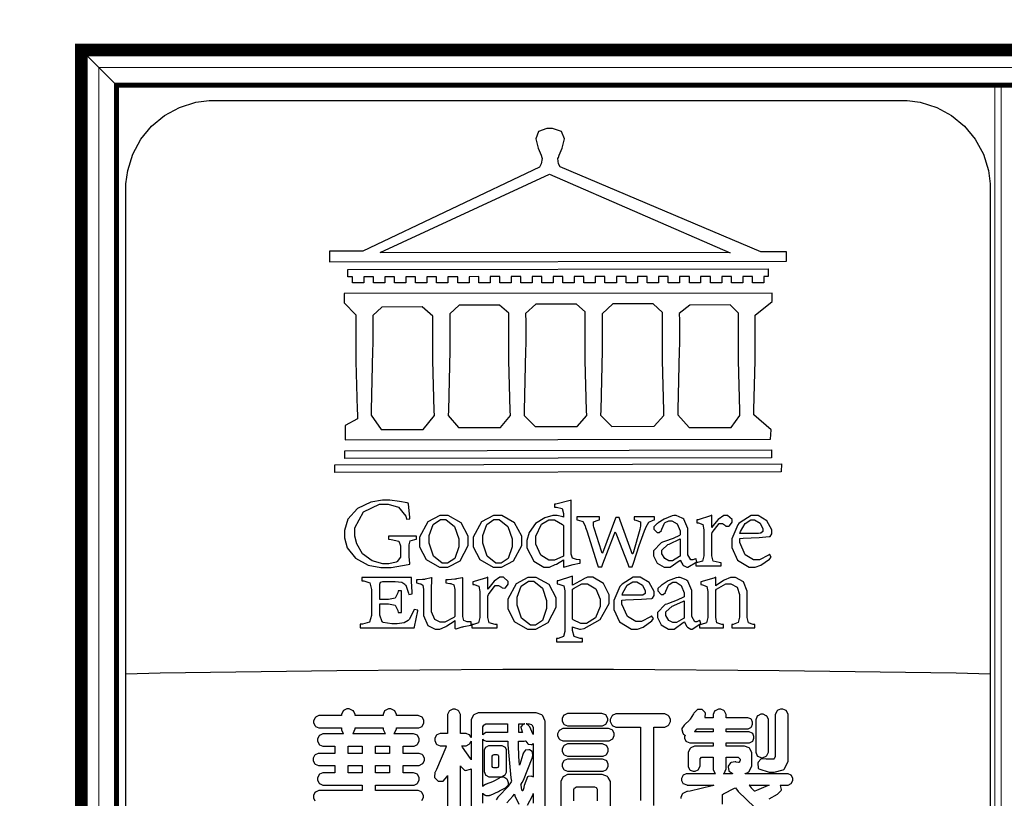
# Model space of a CAD drawing. Units: centimetres. Extents: x 0 to 7420, y 0 to 2423.
# Drawn here: x 4552 to 4985, y 1026 to 1368 of the extents above; entities that cross this region are included whole.
import ezdxf
from ezdxf import colors
from ezdxf.entities.mleader import LeaderData, LeaderLine
from ezdxf.enums import TextEntityAlignment as Align
from ezdxf.math import Vec2, Vec3

# ---------------------------------------------------------------- set-up
doc = ezdxf.new("R2010")
doc.units = ezdxf.units.CM
doc.layers.add('A-02.平面文字', color=4, linetype='Continuous')
for name, color, linetype, lineweight in [('H&K Form tier1', 43, 'Continuous', 50), ('H&K Form tier2', 45, 'Continuous', 20), ('H&K From tier3', 47, 'Continuous', 9), ('H&K From tier4', 85, 'Continuous', 5), ('H&K From tier5', 87, 'Continuous', 0), ('H&K Linear', 63, 'Continuous', 9)]:
    doc.layers.add(name, color=color, linetype=linetype, lineweight=lineweight)
doc.styles.get("Standard").update_dxf_attribs({"font": 'arial.ttf'})

# ---------------------------------------------------------------- blocks, each defined once
blk = doc.blocks.new('_TagCircle')
at = {"color": 0, "linetype": 'ByBlock', "lineweight": -2, "transparency": 16777216}
blk.add_circle((0, 0), 4, dxfattribs=at)
at = {"layer": 'H&K Linear', "color": 0, "transparency": 16777216}
blk.add_attdef('TAGNUMBER', text='', height=3, dxfattribs=at).set_placement((0, -1.5), align=Align.CENTER)
blk = doc.blocks.new('_DotSmall')
at = {"color": 0, "linetype": 'ByBlock', "const_width": 0.5}
blk.add_lwpolyline([(-0.0625, 0, 1), (0.0625, 0, 1)], format="xyb", close=True, dxfattribs=at)
blk = doc.blocks.new('華槶LOGO')
at = {"color": 250}
for points in [[(-24.433, -22.742), (-24.433, 22.742), (-24.433, 22.991), (-24.332, 23.738), (-24.043, 24.667), (-23.585, 25.509), (-22.979, 26.241), (-22.245, 26.846), (-21.404, 27.304), (-20.474, 27.594), (-19.727, 27.693), (-19.477, 27.693), (-19.477, 27.693), (19.477, 27.693), (19.726, 27.693), (20.473, 27.594), (21.402, 27.304), (22.244, 26.846), (22.978, 26.241), (23.583, 25.509), (24.042, 24.667), (24.33, 23.738), (24.433, 22.991), (24.433, 22.742), (24.433, -22.742)], [(-7.7, -11.885), (-7.612, -11.714), (-7.612, -11.658), (-7.612, -11.595), (-7.7, -11.421), (-7.715, -11.406), (-7.73, -11.391), (-7.909, -11.321), (-7.968, -11.321), (-10.322, -11.321), (-10.322, -11.003), (-8.193, -11.003), (-8.131, -11.003), (-7.957, -10.919), (-7.941, -10.9), (-7.925, -10.884), (-7.847, -10.713), (-7.847, -10.657), (-7.847, -10.593), (-7.925, -10.42), (-7.941, -10.404), (-7.957, -10.39), (-8.168, -10.312), (-8.193, -10.311), (-8.765, -10.311), (-8.765, -9.908), (-7.912, -9.908), (-7.85, -9.908), (-7.676, -9.813), (-7.659, -9.795), (-7.644, -9.778), (-7.556, -9.608), (-7.556, -9.552), (-7.556, -9.488), (-7.644, -9.315), (-7.659, -9.299), (-7.676, -9.285), (-7.853, -9.214), (-7.912, -9.214), (-8.765, -9.214), (-8.765, -8.803), (-8.193, -8.803), (-8.131, -8.803), (-7.957, -8.718), (-7.941, -8.7), (-7.925, -8.683), (-7.847, -8.512), (-7.847, -8.456), (-7.847, -8.393), (-7.925, -8.22), (-7.941, -8.204), (-7.957, -8.19), (-8.168, -8.111), (-8.193, -8.11), (-9.291, -8.11), (-9.265, -8.093), (-9.131, -7.852), (-9.131, -7.773), (-7.941, -7.773), (-7.875, -7.773), (-7.694, -7.686), (-7.677, -7.67), (-7.664, -7.653), (-7.584, -7.483), (-7.584, -7.427), (-7.584, -7.363), (-7.664, -7.19), (-7.677, -7.174), (-7.694, -7.16), (-7.913, -7.081), (-7.941, -7.08), (-9.131, -7.08), (-9.131, -7.01), (-9.224, -6.816), (-9.243, -6.8), (-9.262, -6.783), (-9.452, -6.697), (-9.515, -6.697), (-9.585, -6.697), (-9.778, -6.783), (-9.796, -6.8), (-9.813, -6.816), (-9.89, -7.014), (-9.89, -7.08), (-11.474, -7.08), (-11.474, -7.01), (-11.576, -6.816), (-11.597, -6.8), (-11.617, -6.783), (-11.805, -6.697), (-11.868, -6.697), (-11.937, -6.697), (-12.124, -6.783), (-12.14, -6.8), (-12.157, -6.816), (-12.243, -7.014), (-12.243, -7.08), (-13.463, -7.08), (-13.529, -7.08), (-13.709, -7.167), (-13.724, -7.184), (-13.741, -7.2), (-13.827, -7.369), (-13.827, -7.427), (-13.827, -7.489), (-13.741, -7.662), (-13.724, -7.679), (-13.712, -7.695), (-13.525, -7.773), (-13.463, -7.773), (-12.243, -7.773), (-12.243, -7.802), (-12.243, -7.878), (-12.15, -8.091), (-12.131, -8.11), (-13.227, -8.11), (-13.296, -8.11), (-13.481, -8.196), (-13.499, -8.213), (-13.516, -8.229), (-13.593, -8.399), (-13.593, -8.456), (-13.593, -8.519), (-13.516, -8.692), (-13.499, -8.709), (-13.484, -8.725), (-13.292, -8.803), (-13.227, -8.803), (-12.628, -8.803), (-12.628, -9.214), (-13.49, -9.214), (-13.556, -9.214), (-13.737, -9.292), (-13.753, -9.309), (-13.77, -9.325), (-13.847, -9.494), (-13.847, -9.552), (-13.847, -9.614), (-13.77, -9.787), (-13.753, -9.804), (-13.737, -9.82), (-13.552, -9.908), (-13.49, -9.908), (-12.628, -9.908), (-12.628, -10.311), (-13.227, -10.311), (-13.296, -10.311), (-13.481, -10.397), (-13.499, -10.414), (-13.516, -10.429), (-13.593, -10.6), (-13.593, -10.657), (-13.593, -10.72), (-13.516, -10.893), (-13.499, -10.91), (-13.484, -10.925), (-13.292, -11.003), (-13.227, -11.003), (-11.081, -11.003), (-11.081, -11.321), (-13.463, -11.321), (-13.531, -11.321), (-13.715, -11.398), (-13.733, -11.415), (-13.75, -11.433), (-13.827, -11.601), (-13.827, -11.658), (-13.827, -11.723), (-13.75, -11.903)], [(-0.74, -12.36), (-0.74, -7.399), (-0.743, -7.365), (-0.866, -7.092), (-0.89, -7.071), (-0.919, -7.042), (-1.239, -6.919), (-1.274, -6.921), (-4.434, -6.921), (-4.521, -6.921), (-4.756, -7.031), (-4.78, -7.053), (-4.804, -7.078), (-4.921, -7.318), (-4.921, -7.399), (-4.921, -8.325), (-4.927, -8.308), (-4.997, -8.184), (-5.006, -8.175), (-5.023, -8.161), (-5.2, -8.092), (-5.258, -8.092), (-5.512, -8.092), (-5.512, -7.08), (-5.512, -7.012), (-5.606, -6.825), (-5.624, -6.809), (-5.641, -6.795), (-5.819, -6.716), (-5.878, -6.716), (-5.946, -6.716), (-6.131, -6.802), (-6.149, -6.818), (-6.166, -6.834), (-6.253, -7.018), (-6.253, -7.08), (-6.253, -8.092), (-6.599, -8.092), (-6.668, -8.092), (-6.853, -8.169), (-6.872, -8.186), (-6.886, -8.204), (-6.965, -8.372), (-6.965, -8.429), (-6.965, -8.494), (-6.886, -8.674), (-6.872, -8.691), (-6.856, -8.704), (-6.664, -8.785), (-6.599, -8.785), (-6.327, -8.785), (-6.356, -8.891), (-6.871, -10.135), (-6.947, -10.273), (-6.962, -10.298), (-6.991, -10.549), (-6.983, -10.572), (-6.977, -10.593), (-6.827, -10.755), (-6.806, -10.769), (-6.783, -10.778), (-6.547, -10.794), (-6.524, -10.787), (-6.503, -10.779), (-6.279, -10.516), (-6.253, -10.47), (-6.253, -12.566)], [(-5.512, -12.566), (-5.512, -9.917), (-5.494, -9.953), (-5.292, -10.162), (-5.269, -10.17), (-5.244, -10.177), (-4.952, -10.106), (-4.921, -10.085), (-4.921, -12.36)], [(5.419, -12.154), (5.419, -7.727), (5.963, -7.727), (6.033, -7.727), (6.225, -7.632), (6.244, -7.614), (6.26, -7.595), (6.347, -7.412), (6.347, -7.352), (6.347, -7.286), (6.26, -7.105), (6.244, -7.089), (6.225, -7.07), (6.028, -6.986), (5.963, -6.986), (3.329, -6.986), (3.259, -6.986), (3.063, -7.072), (3.047, -7.089), (3.031, -7.108), (2.944, -7.291), (2.944, -7.352), (2.944, -7.42), (3.031, -7.606), (3.047, -7.623), (3.063, -7.639), (3.263, -7.727), (3.329, -7.727), (4.651, -7.727), (4.651, -7.727), (4.651, -11.882)], [(9.3, -12.079), (9.3, -11.536), (9.356, -11.507), (9.965, -11.188), (10.032, -11.153), (10.17, -11.374), (11.101, -12.247)], [(11.932, -11.787), (12.394, -11.529), (12.618, -11.318), (12.628, -11.283), (12.632, -11.255), (12.569, -11.022), (12.553, -11.003), (12.947, -11.003), (13.006, -11.003), (13.168, -10.923), (13.182, -10.91), (13.195, -10.893), (13.267, -10.736), (13.267, -10.684), (13.267, -10.628), (13.195, -10.473), (13.182, -10.46), (13.168, -10.446), (13.002, -10.376), (12.947, -10.376), (10.575, -10.376), (10.575, -10.358), (10.591, -10.352), (10.733, -10.291), (10.744, -10.282), (10.781, -10.259), (10.959, -9.946), (10.959, -9.842), (10.959, -9.243), (10.959, -9.164), (10.842, -8.949), (10.819, -8.925), (10.798, -8.903), (10.531, -8.8), (10.501, -8.803), (9.507, -8.803), (9.507, -8.626), (10.753, -8.626), (10.812, -8.626), (10.973, -8.545), (10.988, -8.532), (11.001, -8.515), (11.073, -8.359), (11.073, -8.307), (11.073, -8.251), (11.001, -8.096), (10.988, -8.083), (10.973, -8.068), (10.808, -7.998), (10.753, -7.998), (9.507, -7.998), (9.507, -7.82), (10.678, -7.82), (10.737, -7.82), (10.895, -7.743), (10.912, -7.727), (10.927, -7.71), (10.997, -7.554), (10.997, -7.502), (10.997, -7.445), (10.927, -7.29), (10.912, -7.277), (10.898, -7.262), (10.733, -7.203), (10.678, -7.203), (9.507, -7.203), (9.507, -7.08), (9.507, -7.012), (9.406, -6.825), (9.385, -6.809), (9.368, -6.792), (9.191, -6.716), (9.132, -6.716), (9.063, -6.716), (8.878, -6.802), (8.86, -6.818), (8.843, -6.831), (8.767, -7.018), (8.767, -7.08), (8.767, -7.203), (8.297, -7.203), (8.309, -7.179), (8.325, -6.945), (8.316, -6.921), (8.306, -6.902), (8.158, -6.755), (8.138, -6.743), (8.114, -6.734), (7.897, -6.734), (7.876, -6.743), (7.853, -6.749), (7.69, -6.914), (7.678, -6.94), (7.661, -6.97), (7.464, -7.272), (7.444, -7.305), (7.42, -7.33), (7.171, -7.574), (7.144, -7.596), (7.12, -7.614), (6.995, -7.816), (6.994, -7.839), (6.992, -7.863), (7.054, -8.072), (7.069, -8.092), (7.078, -8.101), (7.171, -8.178), (7.182, -8.186), (7.177, -8.192), (7.153, -8.278), (7.153, -8.307), (7.153, -8.363), (7.223, -8.518), (7.238, -8.532), (7.251, -8.545), (7.455, -8.623), (7.481, -8.626), (8.767, -8.626), (8.767, -8.803), (7.8, -8.803), (7.72, -8.803), (7.505, -8.903), (7.481, -8.925), (7.462, -8.946), (7.36, -9.154), (7.36, -9.225), (7.36, -9.889), (7.36, -9.954), (7.429, -10.131), (7.444, -10.15), (7.459, -10.162), (7.631, -10.226), (7.688, -10.226), (7.748, -10.226), (7.915, -10.148), (7.932, -10.132), (7.945, -10.118), (8.023, -9.914), (8.026, -9.889), (8.026, -9.533), (8.023, -9.514), (8.109, -9.421), (8.138, -9.421), (8.767, -9.421), (8.767, -10.058), (8.767, -10.137), (8.873, -10.354), (8.898, -10.376), (7.303, -10.376), (7.241, -10.376), (7.075, -10.453), (7.059, -10.47), (7.045, -10.483), (6.976, -10.634), (6.976, -10.684), (6.976, -10.74), (7.045, -10.895), (7.059, -10.91), (7.073, -10.923), (7.277, -11.001), (7.303, -11.003), (8.813, -11.003), (8.711, -11.045), (7.463, -11.358), (7.313, -11.377), (7.282, -11.378), (7.048, -11.489), (7.032, -11.509), (7.015, -11.524), (6.938, -11.708), (6.938, -11.77)], [(-2.891, -12.018), (-2.555, -11.634), (-2.474, -11.527), (-2.442, -11.609), (-2.217, -12.078)], [(-1.73, -12.134), (-1.442, -11.611), (-1.416, -11.518), (-1.416, -11.48), (-1.416, -12.033)], [(-4.256, -12.033), (-4.256, -11.471), (-4.249, -11.483), (-4.13, -11.575), (-4.115, -11.583), (-4.094, -11.589), (-3.877, -11.589), (-3.852, -11.583), (-3.816, -11.568), (-3.364, -11.367), (-3.309, -11.339), (-3.273, -11.32), (-2.974, -11.16), (-2.953, -11.144), (-2.927, -11.127), (-2.803, -10.984), (-2.803, -10.937), (-2.803, -10.876), (-2.866, -10.714), (-2.878, -10.693), (-2.893, -10.674), (-3.063, -10.558), (-3.084, -10.554), (-3.103, -10.552), (-3.314, -10.605), (-3.338, -10.619), (-3.355, -10.631), (-3.636, -10.777), (-3.675, -10.796), (-3.715, -10.815), (-4.06, -10.964), (-4.088, -10.975), (-4.107, -10.981), (-4.247, -11.075), (-4.256, -11.088), (-4.256, -8.41), (-4.255, -8.412), (-4.217, -8.458), (-4.209, -8.466), (-4.197, -8.475), (-4.066, -8.532), (-4.021, -8.532), (-2.849, -8.532), (-2.845, -8.726), (-2.665, -10.605), (-2.633, -10.787), (-2.653, -10.815), (-2.817, -11.063), (-2.831, -11.088), (-2.831, -11.088), (-2.86, -11.122), (-3.329, -11.613), (-3.394, -11.677), (-3.411, -11.692), (-3.497, -11.834)], [(2.954, -12.295), (2.954, -10.881), (2.954, -10.799), (2.837, -10.579), (2.813, -10.554), (2.79, -10.528), (2.492, -10.411), (2.457, -10.414), (0.619, -10.414), (0.537, -10.414), (0.315, -10.523), (0.291, -10.545), (0.268, -10.567), (0.151, -10.802), (0.151, -10.881), (0.151, -12.295)], [(0.892, -11.902), (0.892, -11.274), (0.889, -11.264), (0.92, -11.171), (0.928, -11.162), (0.937, -11.154), (1.048, -11.108), (1.059, -11.106), (2.026, -11.106), (2.026, -11.106), (2.058, -11.106), (2.147, -11.145), (2.157, -11.153), (2.166, -11.16), (2.213, -11.246), (2.213, -11.274), (2.213, -11.902)]]:
    blk.add_lwpolyline(points, dxfattribs=at)
at = {"color": 7}
for points in [[(12.918, 19.137), (11.456, 19.137), (0.121, 23.944), (0.121, 23.944), (0.026, 24.109), (-0.012, 24.409), (0.016, 24.477), (0.069, 24.608), (0.233, 25.002), (0.363, 25.53), (0.191, 25.941), (-0.318, 26.104), (-0.488, 26.104), (-0.644, 26.102), (-1.11, 25.931), (-1.256, 25.518), (-1.125, 24.993), (-0.964, 24.608), (-0.913, 24.477), (-0.892, 24.416), (-0.949, 24.111), (-1.051, 23.929), (-1.051, 23.929), (-11.046, 19.168), (-12.919, 19.168), (-12.919, 18.574), (12.918, 18.603), (12.918, 19.137)], [(-10.054, 19.107), (-0.488, 23.533), (9.719, 19.09), (-10.054, 19.107)], [(11.883, 17.752), (11.624, 17.752), (11.624, 17.387), (10.985, 17.387), (10.985, 17.752), (10.436, 17.752), (10.436, 17.387), (9.795, 17.387), (9.795, 17.752), (9.247, 17.752), (9.247, 17.387), (8.608, 17.387), (8.608, 17.752), (8.058, 17.752), (8.058, 17.387), (7.419, 17.387), (7.419, 17.752), (6.871, 17.752), (6.871, 17.387), (6.23, 17.387), (6.23, 17.752), (5.682, 17.752), (5.682, 17.387), (5.043, 17.387), (5.043, 17.752), (4.495, 17.752), (4.495, 17.387), (3.854, 17.387), (3.854, 17.736), (3.306, 17.736), (3.306, 17.387), (2.65, 17.387), (2.65, 17.736), (2.102, 17.736), (2.102, 17.387), (1.463, 17.387), (1.463, 17.736), (0.915, 17.736), (0.915, 17.387), (0.274, 17.387), (0.274, 17.736), (-0.274, 17.736), (-0.274, 17.387), (-0.913, 17.387), (-0.913, 17.736), (-1.463, 17.736), (-1.463, 17.387), (-2.102, 17.387), (-2.102, 17.736), (-2.65, 17.736), (-2.65, 17.387), (-3.292, 17.387), (-3.292, 17.736), (-3.839, 17.736), (-3.839, 17.387), (-4.479, 17.387), (-4.479, 17.736), (-5.027, 17.723), (-5.027, 17.387), (-5.667, 17.387), (-5.667, 17.723), (-6.23, 17.723), (-6.23, 17.387), (-6.872, 17.387), (-6.872, 17.723), (-7.42, 17.723), (-7.42, 17.387), (-8.058, 17.387), (-8.058, 17.723), (-8.609, 17.723), (-8.609, 17.387), (-9.248, 17.387), (-9.248, 17.723), (-9.795, 17.723), (-9.795, 17.387), (-10.437, 17.387), (-10.437, 17.723), (-10.985, 17.723), (-10.985, 17.387), (-11.624, 17.387), (-11.624, 17.723), (-11.882, 17.723), (-11.882, 18.148), (11.883, 18.178), (11.883, 17.752)], [(11.137, 15.561), (12.095, 16.322), (12.095, 16.809), (-12.095, 16.779), (-12.095, 16.261), (-11.442, 15.577), (-11.442, 13.933), (-11.442, 12.937), (-11.366, 10.231), (-11.349, 9.947), (-11.349, 9.704), (-12.036, 9.325), (-12.036, 8.504), (12.004, 8.548), (12.036, 9.067), (11.061, 9.917), (11.071, 10.203), (11.137, 13.002), (11.137, 13.933), (11.137, 15.561)], [(1.63, 9.888), (1.613, 10.174), (1.539, 12.994), (1.539, 13.933), (1.539, 15.745), (1.036, 16.185), (-1.25, 16.185), (-1.845, 15.653), (-1.845, 15.544), (-1.829, 15.296), (-1.829, 15.212), (-1.829, 13.933), (-1.834, 13.555), (-1.91, 10.174), (-1.92, 9.888), (-1.296, 9.264), (1.082, 9.264), (1.63, 9.888)], [(5.986, 9.888), (5.97, 10.174), (5.895, 12.994), (5.895, 13.933), (5.895, 15.713), (5.377, 16.199), (3.093, 16.199), (2.498, 15.637), (2.498, 13.933), (2.493, 13.557), (2.417, 10.188), (2.406, 9.903), (3.046, 9.264), (5.424, 9.278), (5.986, 9.888)], [(-10.481, 15.546), (-10.481, 13.933), (-10.486, 13.557), (-10.561, 10.188), (-10.572, 9.903), (-10.01, 9.097), (-7.633, 9.097), (-6.993, 9.888), (-7.009, 10.174), (-7.083, 12.994), (-7.083, 13.933), (-7.083, 15.501), (-7.678, 16.032), (-9.963, 16.018), (-10.481, 15.546)], [(-2.697, 9.888), (-2.714, 10.174), (-2.788, 12.994), (-2.788, 13.933), (-2.788, 15.668), (-3.306, 16.123), (-5.592, 16.123), (-6.125, 15.637), (-6.125, 13.933), (-6.129, 13.555), (-6.205, 10.174), (-6.216, 9.888), (-5.636, 9.202), (-3.26, 9.202), (-2.697, 9.888)], [(10.282, 9.888), (10.267, 10.174), (10.191, 12.994), (10.191, 13.933), (10.191, 15.668), (9.734, 16.14), (7.449, 16.123), (6.84, 15.653), (6.841, 15.616), (6.854, 15.313), (6.854, 15.212), (6.854, 13.933), (6.85, 13.557), (6.774, 10.203), (6.763, 9.917), (7.405, 9.202), (9.78, 9.202), (10.282, 9.888)], [(12.066, 7.499), (-12.066, 7.454), (-12.066, 7.895), (12.066, 7.939), (12.066, 7.499)], [(12.614, 6.708), (-12.614, 6.663), (-12.614, 7.103), (12.628, 7.15), (12.614, 6.708)], [(-7.999, 3.058), (-9.582, 3.058), (-9.582, 2.889), (-9.44, 2.88), (-9.013, 2.787), (-8.912, 2.512), (-8.912, 2.418), (-8.912, 1.977), (-8.912, 1.886), (-9.091, 1.629), (-9.125, 1.613), (-9.161, 1.598), (-9.569, 1.505), (-9.705, 1.505), (-9.905, 1.505), (-10.504, 1.663), (-11.059, 2.07), (-11.383, 2.624), (-11.486, 3.074), (-11.486, 3.225), (-11.486, 3.53), (-11.008, 4.442), (-10.1, 4.882), (-9.795, 4.882), (-9.603, 4.882), (-9.019, 4.712), (-8.604, 4.192), (-8.562, 4.017), (-8.378, 4.046), (-8.391, 4.139), (-8.467, 4.879), (-8.469, 4.928), (-8.524, 4.941), (-8.968, 5.03), (-9.521, 5.095), (-9.705, 5.095), (-9.925, 5.095), (-10.579, 4.979), (-11.34, 4.622), (-11.878, 4.019), (-12.081, 3.377), (-12.081, 3.163), (-12.081, 2.975), (-11.918, 2.41), (-11.453, 1.818), (-10.733, 1.433), (-10.031, 1.293), (-9.795, 1.293), (-9.442, 1.293), (-8.478, 1.471), (-8.378, 1.49), (-8.387, 1.532), (-8.425, 1.9), (-8.425, 2.023), (-8.425, 2.51), (-8.425, 2.584), (-8.361, 2.804), (-8.092, 2.88), (-7.999, 2.889), (-7.999, 3.058)], [(1.249, 1.718), (1.036, 1.748), (0.978, 1.757), (0.805, 1.824), (0.746, 2.042), (0.746, 2.114), (0.746, 5.095), (0.69, 5.077), (-0.12, 4.879), (-0.198, 4.867), (-0.198, 4.7), (-0.092, 4.697), (0.229, 4.622), (0.303, 4.338), (0.303, 4.243), (0.303, 4.137), (0.27, 4.155), (-0.048, 4.228), (-0.152, 4.228), (-0.304, 4.228), (-0.759, 4.109), (-1.273, 3.777), (-1.633, 3.28), (-1.766, 2.817), (-1.766, 2.662), (-1.766, 2.41), (-1.377, 1.649), (-0.801, 1.308), (-0.608, 1.308), (-0.48, 1.308), (-0.158, 1.456), (-0.092, 1.49), (0.303, 1.718), (0.303, 1.308), (0.386, 1.34), (0.849, 1.463), (1.213, 1.535), (1.249, 1.536), (1.249, 1.718)], [(-6.459, 4.228), (-6.685, 4.228), (-7.358, 3.868), (-7.83, 2.999), (-7.83, 2.707), (-7.83, 2.467), (-7.466, 1.746), (-6.711, 1.308), (-6.459, 1.308), (-6.23, 1.308), (-5.545, 1.674), (-5.088, 2.531), (-5.088, 2.815), (-5.088, 3.066), (-5.483, 3.819), (-6.216, 4.228), (-6.459, 4.228)], [(-6.52, 4.001), (-6.355, 4.001), (-5.854, 3.61), (-5.621, 2.922), (-5.621, 2.691), (-5.621, 2.47), (-5.843, 1.797), (-6.249, 1.536), (-6.383, 1.536), (-6.55, 1.536), (-7.047, 1.925), (-7.297, 2.662), (-7.297, 2.906), (-7.297, 3.111), (-7.064, 3.722), (-6.657, 4.001), (-6.52, 4.001)], [(-3.427, 4.228), (-3.654, 4.228), (-4.326, 3.868), (-4.8, 2.999), (-4.8, 2.707), (-4.8, 2.467), (-4.434, 1.746), (-3.678, 1.308), (-3.427, 1.308), (-3.199, 1.308), (-2.513, 1.674), (-2.055, 2.531), (-2.055, 2.815), (-2.055, 3.066), (-2.456, 3.819), (-3.186, 4.228), (-3.427, 4.228)], [(-3.488, 4.001), (-3.325, 4.001), (-2.837, 3.61), (-2.606, 2.922), (-2.606, 2.691), (-2.606, 2.47), (-2.826, 1.797), (-3.222, 1.536), (-3.353, 1.536), (-3.52, 1.536), (-4.015, 1.925), (-4.264, 2.662), (-4.264, 2.906), (-4.264, 3.111), (-4.032, 3.722), (-3.626, 4.001), (-3.488, 4.001)], [(0.303, 1.932), (0.261, 1.907), (-0.208, 1.704), (-0.365, 1.704), (-0.517, 1.704), (-0.968, 1.987), (-1.25, 2.62), (-1.25, 2.829), (-1.25, 3.058), (-0.937, 3.744), (-0.519, 3.985), (-0.38, 3.985), (-0.211, 3.985), (0.257, 3.72), (0.303, 3.665), (0.303, 1.932)], [(5.454, 4.152), (4.296, 4.152), (4.296, 3.985), (4.387, 3.972), (4.658, 3.875), (4.667, 3.634), (4.647, 3.559), (4.615, 3.434), (4.254, 2.182), (4.22, 2.067), (4.188, 2.067), (4.122, 2.243), (3.501, 3.955), (3.444, 4.122), (3.259, 4.122), (3.189, 3.931), (2.574, 2.252), (2.512, 2.099), (2.5, 2.099), (2.46, 2.222), (2.064, 3.454), (2.026, 3.574), (2.005, 3.644), (2.007, 3.872), (2.259, 3.972), (2.345, 3.985), (2.345, 4.152), (1.067, 4.152), (1.067, 3.985), (1.146, 3.978), (1.389, 3.887), (1.526, 3.644), (1.554, 3.559), (1.622, 3.367), (2.216, 1.509), (2.269, 1.323), (2.468, 1.323), (2.531, 1.503), (3.168, 3.161), (3.23, 3.316), (3.293, 3.149), (3.936, 1.498), (4.006, 1.323), (4.188, 1.323), (4.256, 1.536), (4.59, 2.537), (4.887, 3.368), (4.937, 3.498), (4.971, 3.587), (5.126, 3.851), (5.373, 3.97), (5.454, 3.985), (5.454, 4.152)], [(7.844, 1.613), (7.785, 1.794), (7.768, 1.788), (7.609, 1.718), (7.557, 1.718), (7.5, 1.718), (7.328, 2.004), (7.328, 2.099), (7.328, 3.301), (7.328, 3.492), (7.106, 4.017), (7.053, 4.061), (7.017, 4.088), (6.666, 4.228), (6.549, 4.228), (6.455, 4.209), (6, 4.024), (5.659, 3.819), (5.621, 3.788), (5.589, 3.767), (5.407, 3.589), (5.407, 3.53), (5.407, 3.466), (5.601, 3.269), (5.667, 3.269), (5.712, 3.269), (5.845, 3.386), (5.849, 3.407), (5.864, 3.457), (6.014, 3.796), (6.033, 3.817), (6.048, 3.836), (6.264, 3.94), (6.338, 3.94), (6.437, 3.94), (6.738, 3.754), (6.901, 3.358), (6.901, 3.225), (6.901, 3.134), (6.867, 3.109), (6.503, 2.935), (6.008, 2.755), (5.911, 2.723), (5.822, 2.694), (5.392, 2.237), (5.392, 2.084), (5.392, 1.949), (5.6, 1.543), (6.004, 1.308), (6.139, 1.308), (6.331, 1.308), (6.845, 1.663), (6.915, 1.704), (6.92, 1.678), (7.044, 1.437), (7.068, 1.414), (7.083, 1.399), (7.277, 1.308), (7.343, 1.308), (7.844, 1.613)], [(8.685, 3.559), (8.685, 4.243), (8.615, 4.209), (7.916, 3.997), (7.844, 3.985), (7.844, 3.817), (7.929, 3.809), (8.178, 3.718), (8.242, 3.428), (8.242, 3.331), (8.242, 2.053), (8.242, 1.955), (8.166, 1.657), (7.88, 1.57), (7.785, 1.566), (7.785, 1.384), (9.216, 1.384), (9.216, 1.566), (9.101, 1.57), (8.76, 1.657), (8.685, 1.955), (8.685, 2.053), (8.685, 3.179), (8.718, 3.274), (9.103, 3.773), (9.233, 3.773), (9.296, 3.773), (9.472, 3.663), (9.49, 3.635), (9.501, 3.629), (9.639, 3.629), (9.658, 3.635), (9.687, 3.652), (9.842, 3.856), (9.842, 3.923), (9.842, 3.999), (9.567, 4.228), (9.476, 4.228), (9.366, 4.228), (9.04, 4.014), (8.748, 3.64), (8.699, 3.559), (8.685, 3.559)], [(11.943, 2.038), (11.886, 1.989), (11.38, 1.718), (11.213, 1.718), (11.054, 1.718), (10.578, 2.009), (10.267, 2.705), (10.267, 2.935), (10.46, 2.943), (11.363, 2.996), (11.932, 3.039), (11.96, 3.043), (11.985, 3.051), (12.08, 3.204), (12.08, 3.254), (12.08, 3.426), (11.807, 3.936), (11.304, 4.228), (11.137, 4.228), (10.908, 4.228), (10.286, 3.845), (10.223, 3.773), (10.157, 3.701), (9.812, 2.922), (9.812, 2.662), (9.812, 2.425), (10.134, 1.712), (10.807, 1.308), (11.031, 1.308), (11.139, 1.308), (11.465, 1.42), (11.951, 1.769), (12.051, 1.886), (11.943, 2.038)], [(10.999, 3.985), (11.103, 3.985), (11.421, 3.8), (11.579, 3.471), (11.579, 3.361), (11.579, 3.326), (11.463, 3.225), (11.424, 3.225), (11.325, 3.223), (10.542, 3.21), (10.282, 3.21), (10.312, 3.337), (10.572, 3.786), (10.891, 3.985), (10.999, 3.985)], [(6.901, 1.932), (6.869, 1.907), (6.469, 1.674), (6.338, 1.674), (6.26, 1.674), (6.027, 1.799), (5.866, 2.072), (5.866, 2.161), (5.866, 2.275), (6.211, 2.59), (6.277, 2.616), (6.31, 2.635), (6.867, 2.886), (6.901, 2.906), (6.901, 1.932)], [(-8.135, -1.081), (-8.154, -1.145), (-8.414, -1.646), (-8.439, -1.673), (-8.475, -1.712), (-8.71, -1.836), (-9.104, -1.887), (-9.233, -1.887), (-9.404, -1.887), (-9.889, -1.817), (-9.918, -1.796), (-9.946, -1.777), (-10.071, -1.402), (-10.071, -1.278), (-10.071, -0.762), (-9.72, -0.762), (-9.595, -0.762), (-9.214, -0.834), (-9.07, -1.14), (-9.049, -1.248), (-8.852, -1.248), (-8.852, -0.032), (-9.049, -0.032), (-9.068, -0.135), (-9.203, -0.433), (-9.59, -0.518), (-9.72, -0.518), (-10.071, -0.518), (-10.071, 0.303), (-10.071, 0.345), (-10.047, 0.472), (-9.916, 0.502), (-9.872, 0.502), (-9.324, 0.502), (-9.203, 0.502), (-8.84, 0.461), (-8.657, 0.354), (-8.639, 0.319), (-8.617, 0.286), (-8.457, -0.158), (-8.439, -0.228), (-8.242, -0.199), (-8.247, -0.11), (-8.287, 0.521), (-8.287, 0.73), (-11.105, 0.73), (-11.105, 0.548), (-10.989, 0.538), (-10.644, 0.43), (-10.557, 0.051), (-10.557, -0.076), (-10.557, -1.309), (-10.557, -1.428), (-10.655, -1.79), (-11.049, -1.906), (-11.181, -1.917), (-11.181, -2.116), (-8.135, -2.116), (-8.12, -2.065), (-8.018, -1.606), (-7.929, -1.155), (-7.921, -1.11), (-8.135, -1.081)], [(-4.906, -1.78), (-5.088, -1.78), (-5.149, -1.775), (-5.333, -1.709), (-5.392, -1.477), (-5.392, -1.4), (-5.392, 0.716), (-5.412, 0.709), (-5.746, 0.648), (-5.791, 0.639), (-5.833, 0.635), (-6.224, 0.592), (-6.353, 0.592), (-6.353, 0.426), (-6.125, 0.396), (-6.072, 0.39), (-5.901, 0.309), (-5.835, 0.055), (-5.835, -0.032), (-5.835, -1.477), (-5.896, -1.53), (-6.4, -1.796), (-6.567, -1.796), (-6.668, -1.796), (-6.973, -1.646), (-7.159, -1.21), (-7.159, -1.066), (-7.159, -0.228), (-7.159, 0.009), (-7.138, 0.663), (-7.129, 0.716), (-7.153, 0.709), (-7.517, 0.631), (-7.557, 0.622), (-7.67, 0.622), (-7.917, 0.592), (-7.999, 0.592), (-7.999, 0.426), (-7.801, 0.379), (-7.762, 0.372), (-7.644, 0.301), (-7.602, 0.053), (-7.602, -0.032), (-7.602, -1.234), (-7.602, -1.42), (-7.36, -1.98), (-6.948, -2.191), (-6.81, -2.191), (-6.694, -2.191), (-6.384, -2.065), (-6.338, -2.039), (-6.29, -2.012), (-5.877, -1.735), (-5.835, -1.705), (-5.835, -2.145), (-5.791, -2.191), (-5.767, -2.179), (-5.416, -2.065), (-5.378, -2.054), (-5.338, -2.042), (-4.938, -1.965), (-4.906, -1.963), (-4.906, -1.78)], [(-3.977, 0.076), (-3.977, 0.745), (-4.049, 0.716), (-4.754, 0.504), (-4.83, 0.487), (-4.83, 0.335), (-4.741, 0.324), (-4.481, 0.235), (-4.417, -0.055), (-4.417, -0.152), (-4.417, -1.447), (-4.417, -1.542), (-4.493, -1.832), (-4.779, -1.923), (-4.874, -1.932), (-4.874, -2.116), (-3.444, -2.116), (-3.444, -1.932), (-3.561, -1.925), (-3.899, -1.832), (-3.977, -1.542), (-3.977, -1.447), (-3.977, -0.319), (-3.943, -0.224), (-3.556, 0.273), (-3.427, 0.273), (-3.363, 0.273), (-3.192, 0.176), (-3.169, 0.153), (-3.158, 0.146), (-3.021, 0.134), (-3.001, 0.136), (-2.972, 0.153), (-2.818, 0.358), (-2.818, 0.426), (-2.818, 0.506), (-3.093, 0.745), (-3.183, 0.745), (-3.293, 0.745), (-3.624, 0.525), (-3.918, 0.153), (-3.962, 0.076), (-3.977, 0.076)], [(-1.478, 0.73), (-1.703, 0.73), (-2.375, 0.371), (-2.849, -0.499), (-2.849, -0.791), (-2.849, -1.03), (-2.485, -1.754), (-1.73, -2.191), (-1.478, -2.191), (-1.25, -2.191), (-0.564, -1.824), (-0.107, -0.958), (-0.107, -0.67), (-0.107, -0.421), (-0.507, 0.328), (-1.237, 0.73), (-1.478, 0.73)], [(0.822, 0.288), (0.822, 0.807), (0.752, 0.777), (0.003, 0.544), (-0.061, 0.531), (-0.061, 0.364), (0.035, 0.356), (0.318, 0.265), (0.382, -0.025), (0.382, -0.122), (0.382, -2.221), (0.382, -2.319), (0.299, -2.615), (0.007, -2.712), (-0.092, -2.723), (-0.092, -2.905), (1.372, -2.905), (1.372, -2.723), (1.253, -2.712), (0.906, -2.606), (0.822, -2.27), (0.822, -2.16), (0.822, -2.069), (0.843, -2.079), (1.218, -2.188), (1.264, -2.191), (1.473, -2.154), (2.385, -1.638), (2.878, -0.751), (2.878, -0.457), (2.878, -0.245), (2.572, 0.385), (1.956, 0.745), (1.751, 0.745), (1.671, 0.745), (1.456, 0.658), (1.431, 0.639), (0.822, 0.288)], [(5.286, -1.447), (5.229, -1.5), (4.721, -1.764), (4.554, -1.764), (4.395, -1.764), (3.922, -1.481), (3.611, -0.78), (3.611, -0.548), (3.803, -0.543), (4.707, -0.501), (5.274, -0.459), (5.301, -0.457), (5.327, -0.448), (5.424, -0.283), (5.424, -0.228), (5.424, -0.059), (5.151, 0.447), (4.645, 0.745), (4.478, 0.745), (4.249, 0.745), (3.628, 0.358), (3.564, 0.288), (3.498, 0.216), (3.154, -0.573), (3.154, -0.837), (3.154, -1.072), (3.477, -1.781), (4.148, -2.191), (4.372, -2.191), (4.48, -2.191), (4.806, -2.075), (5.292, -1.718), (5.392, -1.597), (5.286, -1.447)], [(8.075, -1.872), (8.014, -1.705), (7.997, -1.712), (7.838, -1.78), (7.785, -1.78), (7.728, -1.78), (7.557, -1.483), (7.557, -1.386), (7.557, -0.199), (7.557, -0.008), (7.335, 0.519), (7.281, 0.563), (7.246, 0.595), (6.894, 0.73), (6.778, 0.73), (6.683, 0.716), (6.228, 0.534), (5.887, 0.319), (5.849, 0.288), (5.817, 0.269), (5.638, 0.102), (5.638, 0.045), (5.638, -0.023), (5.83, -0.228), (5.895, -0.228), (5.94, -0.228), (6.074, -0.114), (6.078, -0.093), (6.093, -0.042), (6.243, 0.298), (6.262, 0.319), (6.277, 0.339), (6.493, 0.455), (6.567, 0.455), (6.666, 0.455), (6.966, 0.269), (7.129, -0.137), (7.129, -0.275), (7.129, -0.366), (7.093, -0.391), (6.729, -0.558), (6.236, -0.741), (6.139, -0.776), (6.05, -0.802), (5.621, -1.25), (5.621, -1.4), (5.621, -1.538), (5.828, -1.955), (6.232, -2.191), (6.367, -2.191), (6.56, -2.191), (7.074, -1.824), (7.144, -1.78), (7.149, -1.804), (7.273, -2.046), (7.296, -2.069), (7.307, -2.084), (7.504, -2.191), (7.571, -2.191), (8.075, -1.872)], [(11.122, -2.116), (11.122, -1.932), (11.029, -1.921), (10.758, -1.832), (10.695, -1.542), (10.695, -1.447), (10.695, -0.213), (10.695, -0.038), (10.472, 0.487), (10.032, 0.73), (9.887, 0.73), (9.749, 0.73), (9.379, 0.576), (9.338, 0.548), (9.296, 0.523), (8.943, 0.282), (8.913, 0.258), (8.913, 0.745), (8.851, 0.716), (8.151, 0.504), (8.075, 0.487), (8.075, 0.335), (8.157, 0.319), (8.403, 0.218), (8.471, -0.059), (8.471, -0.152), (8.471, -1.447), (8.471, -1.54), (8.393, -1.826), (8.096, -1.921), (7.997, -1.932), (7.997, -2.116), (9.353, -2.116), (9.353, -1.932), (9.258, -1.921), (8.979, -1.832), (8.913, -1.542), (8.913, -1.447), (8.913, 0.015), (8.962, 0.066), (9.482, 0.379), (9.658, 0.379), (9.774, 0.379), (10.125, 0.174), (10.252, -0.23), (10.252, -0.366), (10.252, -1.415), (10.252, -1.514), (10.181, -1.815), (9.905, -1.921), (9.812, -1.932), (9.812, -2.116), (11.122, -2.116)], [(-1.54, 0.517), (-1.377, 0.517), (-0.881, 0.119), (-0.655, -0.573), (-0.655, -0.806), (-0.655, -1.028), (-0.875, -1.699), (-1.271, -1.963), (-1.402, -1.963), (-1.569, -1.963), (-2.066, -1.574), (-2.316, -0.837), (-2.316, -0.594), (-2.316, -0.387), (-2.083, 0.235), (-1.677, 0.517), (-1.54, 0.517)], [(0.822, 0.06), (0.87, 0.098), (1.346, 0.364), (1.508, 0.364), (1.662, 0.364), (2.125, 0.089), (2.377, -0.501), (2.377, -0.7), (2.377, -0.912), (2.121, -1.549), (1.603, -1.872), (1.431, -1.872), (1.279, -1.872), (0.856, -1.663), (0.822, -1.629), (0.822, 0.06)], [(4.341, 0.487), (4.444, 0.487), (4.762, 0.301), (4.92, -0.027), (4.92, -0.137), (4.92, -0.171), (4.798, -0.27), (4.768, -0.275), (4.482, -0.275), (3.721, -0.277), (3.625, -0.275), (3.655, -0.148), (3.913, 0.296), (4.224, 0.487), (4.328, 0.487), (4.341, 0.487)], [(7.129, -1.567), (7.097, -1.593), (6.698, -1.811), (6.567, -1.811), (6.488, -1.811), (6.255, -1.695), (6.095, -1.428), (6.095, -1.339), (6.095, -1.22), (6.439, -0.893), (6.505, -0.867), (6.539, -0.851), (7.093, -0.609), (7.129, -0.594), (7.129, -1.567)], [(24.433, -4.712), (24.433, -14.539), (22.499, -14.582), (12.501, -14.732), (3.124, -14.796), (-0.001, -14.796), (-3.127, -14.796), (-12.502, -14.732), (-22.501, -14.582), (-24.433, -14.539), (-24.433, -4.712), (-22.501, -4.669), (-12.502, -4.52), (-3.127, -4.453), (-0.001, -4.453), (3.124, -4.453), (12.501, -4.52), (22.499, -4.669), (24.433, -4.712)]]:
    blk.add_lwpolyline(points, close=True, dxfattribs=at)
at = {"color": 250}
for points in [[(0.591, -6.959), (0.524, -6.959), (0.345, -7.045), (0.329, -7.062), (0.312, -7.078), (0.235, -7.248), (0.235, -7.305), (0.235, -7.368), (0.312, -7.541), (0.329, -7.558), (0.345, -7.574), (0.528, -7.652), (0.591, -7.652), (2.457, -7.652), (2.519, -7.652), (2.692, -7.565), (2.709, -7.549), (2.725, -7.532), (2.803, -7.361), (2.803, -7.305), (2.803, -7.242), (2.725, -7.068), (2.709, -7.053), (2.692, -7.039), (2.481, -6.96), (2.457, -6.959), (0.591, -6.959)], [(11.785, -7.1), (11.765, -7.083), (11.589, -7.006), (11.532, -7.006), (11.465, -7.006), (11.285, -7.083), (11.269, -7.1), (11.255, -7.115), (11.177, -7.326), (11.175, -7.352), (11.175, -9.084), (11.175, -9.154), (11.261, -9.346), (11.278, -9.365), (11.294, -9.381), (11.506, -9.466), (11.532, -9.468), (11.557, -9.466), (11.768, -9.371), (11.785, -9.355), (11.8, -9.338), (11.888, -9.147), (11.888, -9.084), (11.888, -7.352), (11.888, -7.289), (11.8, -7.115), (11.785, -7.1)], [(12.273, -9.355), (12.273, -9.397), (12.218, -9.514), (12.207, -9.524), (12.19, -9.536), (11.838, -9.542), (11.785, -9.533), (11.718, -9.516), (11.465, -9.545), (11.306, -9.713), (11.287, -9.768), (11.282, -9.792), (11.306, -10.027), (11.316, -10.048), (11.339, -10.083), (11.941, -10.277), (12.037, -10.282), (12.22, -10.282), (12.731, -10.15), (12.769, -10.123), (12.806, -10.092), (13.01, -9.654), (13.013, -9.598), (13.013, -7.1), (13.013, -7.024), (12.919, -6.818), (12.901, -6.8), (12.884, -6.786), (12.699, -6.706), (12.638, -6.706), (12.571, -6.706), (12.392, -6.792), (12.376, -6.809), (12.359, -6.828), (12.273, -7.031), (12.273, -7.1), (12.273, -9.355)], [(-11.606, -8.11), (-11.585, -8.091), (-11.477, -7.834), (-11.474, -7.802), (-11.474, -7.773), (-9.899, -7.773), (-9.899, -7.856), (-9.782, -8.087), (-9.758, -8.11), (-11.606, -8.11)], [(-2.868, -8.036), (-4.021, -8.036), (-4.08, -8.036), (-4.24, -8.145), (-4.256, -8.166), (-4.256, -7.746), (-4.256, -7.71), (-4.202, -7.617), (-4.191, -7.605), (-4.181, -7.595), (-4.084, -7.549), (-4.05, -7.549), (-2.868, -7.549), (-2.868, -8.036)], [(-2.222, -7.549), (-1.883, -7.549), (-1.905, -7.549), (-1.964, -7.571), (-1.968, -7.576), (-1.985, -7.583), (-2.095, -7.7), (-2.099, -7.717), (-2.102, -7.729), (-2.025, -7.993), (-2.006, -8.036), (-2.222, -8.036), (-2.222, -7.549)], [(-1.622, -7.69), (-1.632, -7.67), (-1.765, -7.553), (-1.78, -7.549), (-1.809, -7.549), (-1.64, -7.549), (-1.627, -7.546), (-1.502, -7.585), (-1.49, -7.596), (-1.478, -7.605), (-1.418, -7.731), (-1.416, -7.746), (-1.416, -8.148), (-1.433, -8.101), (-1.603, -7.72), (-1.622, -7.69)], [(0.338, -7.811), (0.272, -7.811), (0.091, -7.897), (0.075, -7.914), (0.058, -7.929), (-0.028, -8.1), (-0.028, -8.157), (-0.028, -8.22), (0.058, -8.393), (0.075, -8.41), (0.089, -8.425), (0.275, -8.503), (0.338, -8.503), (2.813, -8.503), (2.878, -8.503), (3.058, -8.416), (3.075, -8.4), (3.089, -8.384), (3.169, -8.213), (3.169, -8.157), (3.169, -8.093), (3.089, -7.92), (3.075, -7.904), (3.058, -7.89), (2.841, -7.812), (2.813, -7.811), (0.338, -7.811)], [(8.767, -7.998), (7.715, -7.998), (7.734, -7.975), (7.868, -7.824), (7.876, -7.82), (8.767, -7.82), (8.767, -7.998)], [(-11.081, -9.214), (-11.869, -9.214), (-11.869, -8.803), (-11.081, -8.803), (-11.081, -9.214)], [(-10.322, -8.803), (-9.535, -8.803), (-9.535, -9.214), (-10.322, -9.214), (-10.322, -8.803)], [(-4.921, -9.571), (-4.959, -9.512), (-5.398, -8.854), (-5.447, -8.785), (-5.258, -8.785), (-5.196, -8.785), (-5.023, -8.69), (-5.006, -8.671), (-4.997, -8.662), (-4.927, -8.536), (-4.921, -8.522), (-4.921, -9.571)], [(-3.224, -10.535), (-3.206, -10.532), (-3.025, -10.454), (-3.008, -10.441), (-2.993, -10.424), (-2.916, -10.275), (-2.916, -10.226), (-2.916, -9.065), (-2.916, -9.018), (-2.977, -8.89), (-2.99, -8.878), (-3.007, -8.861), (-3.171, -8.785), (-3.224, -8.785), (-3.89, -8.785), (-3.939, -8.785), (-4.076, -8.854), (-4.088, -8.868), (-4.102, -8.882), (-4.171, -9.019), (-4.171, -9.065), (-4.171, -10.226), (-4.174, -10.247), (-4.111, -10.427), (-4.097, -10.441), (-4.084, -10.454), (-3.912, -10.532), (-3.89, -10.535), (-3.224, -10.535)], [(-2.024, -10.854), (-1.959, -10.734), (-1.468, -9.479), (-1.434, -9.346), (-1.43, -9.324), (-1.454, -9.147), (-1.463, -9.131), (-1.474, -9.117), (-1.622, -9.015), (-1.64, -9.009), (-1.659, -9.006), (-1.84, -9.029), (-1.856, -9.037), (-1.87, -9.044), (-1.97, -9.193), (-1.977, -9.214), (-1.994, -9.279), (-2.168, -9.842), (-2.184, -9.889), (-2.189, -9.842), (-2.211, -9.406), (-2.23, -8.709), (-2.231, -8.532), (-1.959, -8.532), (-1.927, -8.532), (-1.839, -8.507), (-1.827, -8.503), (-1.827, -8.512), (-1.821, -8.533), (-1.712, -8.683), (-1.697, -8.691), (-1.683, -8.7), (-1.519, -8.713), (-1.499, -8.709), (-1.493, -8.706), (-1.424, -8.666), (-1.416, -8.662), (-1.416, -10.554), (-1.418, -10.549), (-1.474, -10.518), (-1.481, -10.516), (-1.503, -10.511), (-1.691, -10.527), (-1.706, -10.535), (-1.729, -10.544), (-1.916, -11.035), (-1.931, -11.124), (-1.94, -11.16), (-2.003, -11.339), (-2.024, -11.339), (-2.024, -11.339), (-2.049, -11.29), (-2.053, -11.283), (-2.055, -11.269), (-2.095, -11.011), (-2.099, -10.975), (-2.095, -10.963), (-2.032, -10.863), (-2.024, -10.854)], [(0.591, -8.682), (0.524, -8.682), (0.345, -8.768), (0.329, -8.785), (0.312, -8.8), (0.235, -8.971), (0.235, -9.028), (0.235, -9.091), (0.312, -9.264), (0.329, -9.281), (0.345, -9.296), (0.528, -9.374), (0.591, -9.374), (2.476, -9.374), (2.541, -9.374), (2.721, -9.29), (2.738, -9.272), (2.753, -9.255), (2.831, -9.084), (2.831, -9.028), (2.831, -8.964), (2.753, -8.791), (2.738, -8.775), (2.721, -8.761), (2.503, -8.683), (2.476, -8.682), (0.591, -8.682)], [(-3.477, -9.281), (-3.456, -9.281), (-3.399, -9.304), (-3.394, -9.309), (-3.39, -9.313), (-3.365, -9.365), (-3.365, -9.384), (-3.365, -9.936), (-3.368, -9.942), (-3.391, -10.003), (-3.394, -10.011), (-3.399, -10.012), (-3.468, -10.036), (-3.477, -10.039), (-3.608, -10.039), (-3.631, -10.039), (-3.687, -10.015), (-3.693, -10.011), (-3.698, -10.006), (-3.722, -9.953), (-3.722, -9.936), (-3.722, -9.384), (-3.722, -9.364), (-3.698, -9.316), (-3.693, -9.309), (-3.692, -9.307), (-3.62, -9.282), (-3.608, -9.281), (-3.477, -9.281)], [(9.356, -10.376), (9.38, -10.354), (9.505, -10.088), (9.507, -10.058), (9.507, -9.421), (10.153, -9.421), (10.188, -9.421), (10.294, -9.533), (10.294, -9.571), (10.294, -9.606), (10.264, -9.701), (10.257, -9.712), (10.257, -9.716), (10.214, -9.73), (10.2, -9.73), (10.2, -9.73), (10.066, -9.705), (10.05, -9.701), (10.019, -9.696), (9.778, -9.736), (9.76, -9.748), (9.74, -9.757), (9.616, -9.938), (9.61, -9.964), (9.605, -9.985), (9.645, -10.188), (9.657, -10.208), (9.666, -10.223), (9.839, -10.339), (9.863, -10.347), (9.863, -10.376), (9.356, -10.376)], [(-11.081, -10.311), (-11.869, -10.311), (-11.869, -9.908), (-11.081, -9.908), (-11.081, -10.311)], [(-10.322, -9.908), (-9.535, -9.908), (-9.535, -10.311), (-10.322, -10.311), (-10.322, -9.908)], [(0.591, -9.533), (0.524, -9.533), (0.345, -9.619), (0.329, -9.636), (0.312, -9.652), (0.235, -9.822), (0.235, -9.88), (0.235, -9.942), (0.312, -10.115), (0.329, -10.132), (0.345, -10.148), (0.528, -10.226), (0.591, -10.226), (2.476, -10.226), (2.541, -10.226), (2.721, -10.141), (2.738, -10.123), (2.753, -10.106), (2.831, -9.936), (2.831, -9.88), (2.831, -9.816), (2.753, -9.643), (2.738, -9.627), (2.721, -9.613), (2.503, -9.535), (2.476, -9.533), (0.591, -9.533)], [(10.941, -11.18), (10.931, -11.166), (10.813, -11.019), (10.8, -11.003), (11.925, -11.003), (11.876, -11.028), (11.212, -11.316), (11.128, -11.35), (11.123, -11.35), (11.11, -11.356), (11.11, -11.359), (11.096, -11.345), (10.954, -11.193), (10.941, -11.18)]]:
    blk.add_lwpolyline(points, close=True, dxfattribs=at)
blk = doc.blocks.new('華槶元件')
at = {"layer": 'H&K Form tier1'}
blk.add_lwpolyline([(-8764.8, 12950.6, 0, 126.6, 0), (-8828.1, 12950.6, 126.6, 126.6, 0), (-64972.9, 12950.6, 126.6, 126.6, 0), (-64972.9, 38, 126.6, 126.6, 0), (-29225.1, 38, 126.6, 126.6, 0), (-29225.1, 1634.7, 126.6, 126.6, 0), (-12749.1, 1634.7, 126.6, 0, 0), (-12685.8, 1634.7, 0, 0, 0)], format="xyseb", dxfattribs=at)
at = {"layer": 'H&K Form tier2'}
blk.add_lwpolyline([(-9119.3, 12596.2, 50.6, 50.6, 0), (-64618.4, 12596.2, 50.6, 50.6, 0), (-64618.4, 392.4, 50.6, 50.6, 0), (-29579.5, 392.4, 50.6, 50.6, 0), (-29579.5, 1989.2, 50.6, 50.6, 0), (-12356.7, 1989.2, 50.6, 0, 0), (-12331.3, 1989.2, 0, 0, 0)], format="xyseb", dxfattribs=at)
at = {"layer": 'H&K From tier3'}
for p, q in [((-64605.8, 12583.5), (-64985.6, 12963.3)), ((-55770.3, 12570.9), (-55770.3, 2443.3))]:
    blk.add_line(p, q, dxfattribs=at)
at = {"layer": 'H&K From tier4'}
blk.add_lwpolyline([(-8942.1, 12773.4), (-64795.7, 12773.4), (-64795.7, 215.2), (-29402.3, 215.2), (-29402.3, 1812), (-12508.6, 1812)], dxfattribs=at)
at = {"layer": 'H&K From tier5'}
blk.add_line((-55707, 12570.9), (-55707, 2380), dxfattribs=at)
at = {"xscale": 178.2, "yscale": 178.2, "zscale": 178.2}
blk.add_blockref('華槶LOGO', (-60170.4, 7507.1), dxfattribs=at)

msp = doc.modelspace()

# ---------------------------------------------------------------- block references
at = {"xscale": 0.04360356000000001, "yscale": 0.04360356000000001, "zscale": 0.04360356000000001}
msp.add_blockref('華槶元件', (7412.45, 790), dxfattribs=at)

# ---------------------------------------------------------------- leaders
at = {"layer": 'A-02.平面文字'}
ml = msp.add_multileader_block('Standard', dxfattribs=at)
ml.set_content('_TagCircle', color=256, scale=8.84736)
ml.set_attribute('TAGNUMBER', '1', width=0)
ml.set_leader_properties(color=256, linetype='ByLayer', lineweight=-1)
ml.set_arrow_properties(name='DOTSMALL')
ml.build(insert=Vec2(0, 0))
ml.multileader.update_dxf_attribs({"dogleg_length": 21.83, "arrow_head_size": 58.98})
ctx = ml.context
ctx.base_point, ctx.char_height, ctx.arrow_head_size, ctx.landing_gap_size, ctx.plane_origin = Vec3(5722.95, 2269.7), 4.53, 58.98, 2.26, Vec3(5733.31, 2269.7)
notes = []
notes.append((ctx, [(0, (0, 0, 0), (0, 0), (1, 0), 1, [])]))
ctx.block.insert = Vec3(5758.34, 2269.7)
ml = msp.add_multileader_block('Standard', dxfattribs=at)
ml.set_content('_TagCircle', color=256, scale=8.84736)
ml.set_attribute('TAGNUMBER', '5', width=0)
ml.set_leader_properties(color=256, linetype='ByLayer', lineweight=-1)
ml.set_arrow_properties(name='DOTSMALL')
ml.build(insert=Vec2(0, 0))
ml.multileader.update_dxf_attribs({"dogleg_length": 21.83, "arrow_head_size": 58.98})
ctx = ml.context
ctx.base_point, ctx.char_height, ctx.arrow_head_size, ctx.landing_gap_size, ctx.plane_origin = Vec3(6518.79, 2269.7), 4.53, 58.98, 2.26, Vec3(6529.15, 2269.7)
notes.append((ctx, [(0, (0, 0, 0), (0, 0), (1, 0), 1, [])]))
ctx.block.insert = Vec3(6554.18, 2269.7)
ml = msp.add_multileader_block('Standard', dxfattribs=at)
ml.set_content('_TagCircle', color=256, scale=8.84736)
ml.set_attribute('TAGNUMBER', '6', width=0)
ml.set_leader_properties(color=256, linetype='ByLayer', lineweight=-1)
ml.set_arrow_properties(name='DOTSMALL')
ml.build(insert=Vec2(0, 0))
ml.multileader.update_dxf_attribs({"dogleg_length": 21.83, "arrow_head_size": 58.98})
ctx = ml.context
ctx.base_point, ctx.char_height, ctx.arrow_head_size, ctx.landing_gap_size, ctx.plane_origin = Vec3(6518.79, 2184.48), 4.53, 58.98, 2.26, Vec3(6529.15, 2184.48)
notes.append((ctx, [(0, (0, 0, 0), (0, 0), (1, 0), 1, [])]))
ctx.block.insert = Vec3(6554.18, 2184.48)
ml = msp.add_multileader_block('Standard', dxfattribs=at)
ml.set_content('_TagCircle', color=256, scale=8.84736)
ml.set_attribute('TAGNUMBER', '2', width=0)
ml.set_leader_properties(color=256, linetype='ByLayer', lineweight=-1)
ml.set_arrow_properties(name='DOTSMALL')
ml.build(insert=Vec2(0, 0))
ml.multileader.update_dxf_attribs({"dogleg_length": 21.83, "arrow_head_size": 58.98})
ctx = ml.context
ctx.base_point, ctx.char_height, ctx.arrow_head_size, ctx.landing_gap_size, ctx.plane_origin = Vec3(5722.95, 2099.25), 4.53, 58.98, 2.26, Vec3(5733.31, 2099.25)
notes.append((ctx, [(0, (0, 0, 0), (0, 0), (1, 0), 1, [])]))
ctx.block.insert = Vec3(5758.34, 2099.25)
ml = msp.add_multileader_block('Standard', dxfattribs=at)
ml.set_content('_TagCircle', color=256, scale=8.84736)
ml.set_attribute('TAGNUMBER', '7', width=0)
ml.set_leader_properties(color=256, linetype='ByLayer', lineweight=-1)
ml.set_arrow_properties(name='DOTSMALL')
ml.build(insert=Vec2(0, 0))
ml.multileader.update_dxf_attribs({"dogleg_length": 21.83, "arrow_head_size": 58.98})
ctx = ml.context
ctx.base_point, ctx.char_height, ctx.arrow_head_size, ctx.landing_gap_size, ctx.plane_origin = Vec3(6518.79, 2014.02), 4.53, 58.98, 2.26, Vec3(6529.15, 2014.02)
notes.append((ctx, [(0, (0, 0, 0), (0, 0), (1, 0), 1, [])]))
ctx.block.insert = Vec3(6554.18, 2014.02)
ml = msp.add_multileader_block('Standard', dxfattribs=at)
ml.set_content('_TagCircle', color=256, scale=8.84736)
ml.set_attribute('TAGNUMBER', '3', width=0)
ml.set_leader_properties(color=256, linetype='ByLayer', lineweight=-1)
ml.set_arrow_properties(name='DOTSMALL')
ml.build(insert=Vec2(0, 0))
ml.multileader.update_dxf_attribs({"dogleg_length": 21.83, "arrow_head_size": 58.98})
ctx = ml.context
ctx.base_point, ctx.char_height, ctx.arrow_head_size, ctx.landing_gap_size, ctx.plane_origin = Vec3(5722.95, 1928.79), 4.53, 58.98, 2.26, Vec3(5733.31, 1928.79)
notes.append((ctx, [(0, (0, 0, 0), (0, 0), (1, 0), 1, [])]))
ctx.block.insert = Vec3(5758.34, 1928.79)
ml = msp.add_multileader_block('Standard', dxfattribs=at)
ml.set_content('_TagCircle', color=256, scale=8.84736)
ml.set_attribute('TAGNUMBER', '4', width=0)
ml.set_leader_properties(color=256, linetype='ByLayer', lineweight=-1)
ml.set_arrow_properties(name='DOTSMALL')
ml.build(insert=Vec2(0, 0))
ml.multileader.update_dxf_attribs({"dogleg_length": 21.83, "arrow_head_size": 58.98})
ctx = ml.context
ctx.base_point, ctx.char_height, ctx.arrow_head_size, ctx.landing_gap_size, ctx.plane_origin = Vec3(5722.95, 1758.33), 4.53, 58.98, 2.26, Vec3(5733.31, 1758.33)
notes.append((ctx, [(0, (0, 0, 0), (0, 0), (1, 0), 1, [])]))
ctx.block.insert = Vec3(5758.34, 1758.33)
for ctx, leaders in notes:
    for number, flags, end, landing, length, lines in leaders:
        leader = LeaderData()
        leader.index, (leader.has_last_leader_line, leader.has_dogleg_vector, leader.attachment_direction) = number, flags
        leader.last_leader_point, leader.dogleg_vector, leader.dogleg_length = Vec3(end), Vec3(landing), length
        for number, points, colour, breaks in lines:
            line = LeaderLine()
            line.index, line.vertices, line.color, line.breaks = number, Vec3.list(points), colors.encode_raw_color(colour), breaks
            leader.lines.append(line)
        ctx.leaders.append(leader)

doc.saveas('drawing.dxf')
